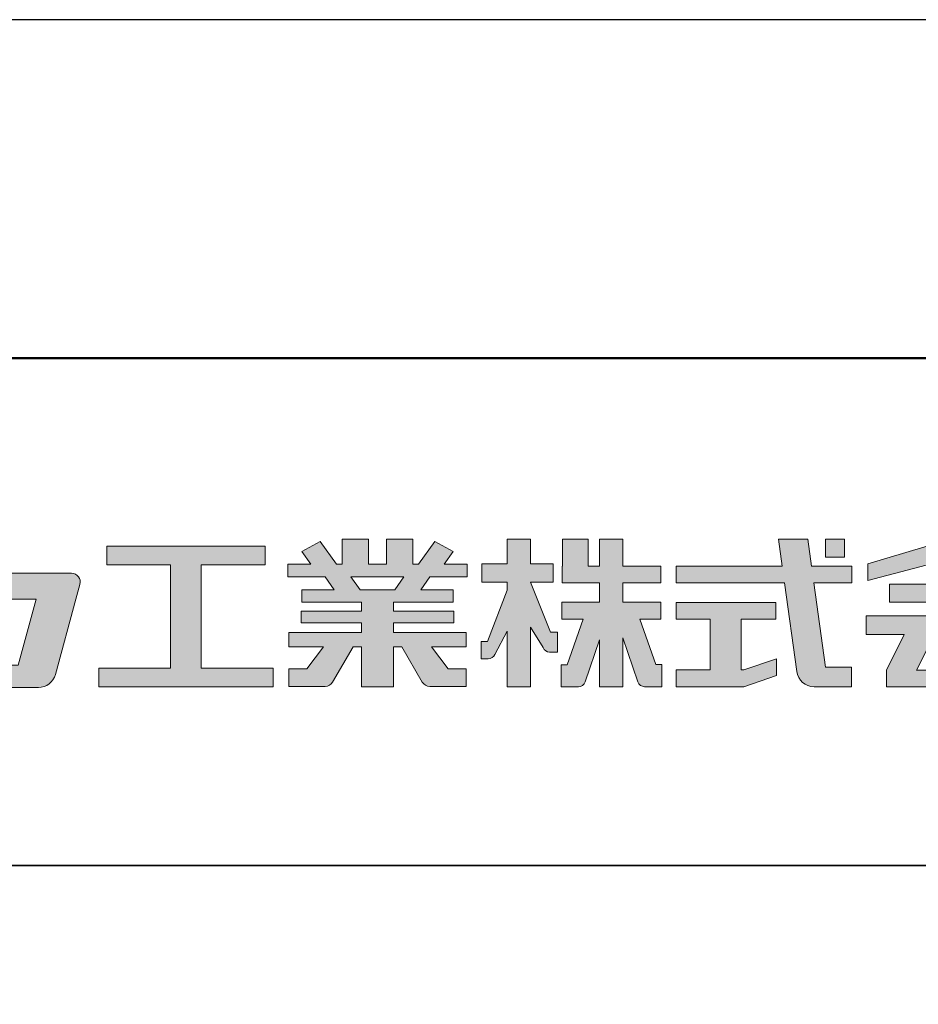
# Model space of a CAD drawing. Extents: x 1850 to 2690, y -1158 to -564.
# Drawn here: x 2580 to 2634, y -622 to -564 of the extents above; entities that cross this region are included whole.
import ezdxf

# ---------------------------------------------------------------- set-up
doc = ezdxf.new("R2010")
doc.units = 0
doc.layers.get('DEFPOINTS').update_dxf_attribs({"linetype": 'CONTINUOUS'})
for name, color, linetype in [('1-1', 7, 'CONTINUOUS'), ('10ユーザー', 161, 'CONTINUOUS'), ('_U+30EC_U+30A4_U+30E4_U+30FC 1', 7, 'CONTINUOUS'), ('zumenwaku', 190, 'CONTINUOUS')]:
    doc.layers.add(name, color=color, linetype=linetype)

# ---------------------------------------------------------------- blocks, each defined once
blk = doc.blocks.new('block 3')
at = {"layer": '_U+30EC_U+30A4_U+30E4_U+30FC 1'}
h = blk.add_hatch(color=7, dxfattribs=at)
h.dxf.hatch_style = 2
h.paths.add_polyline_path([(144.395, -140.278), (144.395, -139.224), (136.702, -139.224), (136.702, -140.278)])
h = blk.add_hatch(color=7, dxfattribs=at)
h.dxf.hatch_style = 2
h.paths.add_polyline_path([(145.78, -141.085), (135.316, -141.085), (135.316, -142.185), (137.569, -142.185), (136.508, -144.295), (136.521, -144.298), (136.508, -144.298), (136.508, -145.275), (139.837, -145.275), (141.26, -145.275), (144.589, -145.275), (144.589, -144.298), (144.575, -144.298), (144.589, -144.295), (143.528, -142.185), (145.78, -142.185)])
h.paths.add_polyline_path([(138.294, -144.298), (139.356, -142.185), (141.74, -142.185), (142.802, -144.298)])
at = {"layer": '_U+30EC_U+30A4_U+30E4_U+30FC 1', "lineweight": 0}
for points in [[(144.395, -140.278), (144.395, -139.224), (136.702, -139.224), (136.702, -140.278), (144.395, -140.278)], [(145.78, -141.085), (135.316, -141.085), (135.316, -142.185), (137.569, -142.185), (136.508, -144.295), (136.521, -144.298), (136.508, -144.298), (136.508, -145.275), (139.837, -145.275), (141.26, -145.275), (144.589, -145.275), (144.589, -144.298), (144.575, -144.298), (144.589, -144.295), (143.528, -142.185), (145.78, -142.185), (145.78, -141.085)], [(138.294, -144.298), (139.356, -142.185), (141.74, -142.185), (142.802, -144.298), (138.294, -144.298)]]:
    blk.add_lwpolyline(points, dxfattribs=at)
blk = doc.blocks.new('ナカ工業ロゴ')
at = {"layer": '1-1'}
h = blk.add_hatch(color=256, dxfattribs=at)
h.dxf.hatch_style = 1
edge = h.paths.add_edge_path()
edge.add_spline(control_points=[(62778.83, 18924.9), (62776.64, 18916.9), (62774.44, 18908.9), (62774.44, 18908.9), (62774.44, 18908.9), (62771.84, 18908.9), (62769.23, 18908.9)], knot_values=[15.5, 15.5, 15.5, 15.5, 16, 16, 16, 16.5, 16.5, 16.5, 16.5], degree=3, periodic=0)
edge.add_spline(control_points=[(62769.23, 18908.9), (62766.63, 18908.9), (62764.03, 18908.9), (62764.03, 18908.9), (62764.03, 18908.9), (62763.31, 18906.21), (62762.59, 18903.53)], knot_values=[16.5, 16.5, 16.5, 16.5, 17, 17, 17, 17.5, 17.5, 17.5, 17.5], degree=3, periodic=0)
edge.add_spline(control_points=[(62762.59, 18903.53), (62761.87, 18900.84), (62761.15, 18898.15), (62761.15, 18898.15), (62761.15, 18898.15), (62784.28, 18898.15), (62784.28, 18898.15)], knot_values=[17.5, 17.5, 17.5, 17.5, 18, 18, 18, 19, 19, 19, 19], degree=3, periodic=0)
edge.add_spline(control_points=[(62784.28, 18898.15), (62788.13, 18898.15), (62791.5, 18900.74), (62792.5, 18904.46), (62792.5, 18904.46), (62794.99, 18913.56), (62797.49, 18922.67)], knot_values=[19, 19, 19, 19, 20, 20, 20, 20.5, 20.5, 20.5, 20.5], degree=3, periodic=0)
edge.add_spline(control_points=[(62797.49, 18922.67), (62799.99, 18931.78), (62802.48, 18940.89), (62802.48, 18940.89), (62802.48, 18940.89), (62804.4, 18948.03), (62804.4, 18948.03)], knot_values=[20.5, 20.5, 20.5, 20.5, 21, 21, 21, 22, 22, 22, 22], degree=3, periodic=0)
edge.add_spline(control_points=[(62804.4, 18948.03), (62805.12, 18950.73), (62803.09, 18953.39), (62800.29, 18953.39)], knot_values=[22, 22, 22, 22, 23, 23, 23, 23], degree=3, periodic=0)
edge.add_spline(control_points=[(62800.29, 18953.39), (62800.29, 18953.39), (62791.75, 18953.39), (62783.21, 18953.39)], knot_values=[0, 0, 0, 0, 0.5, 0.5, 0.5, 0.5], degree=3, periodic=0)
edge.add_spline(control_points=[(62783.21, 18953.39), (62774.66, 18953.39), (62766.12, 18953.39), (62766.12, 18953.39), (62766.12, 18953.39), (62769.16, 18964.74), (62769.16, 18964.74)], knot_values=[0.5, 0.5, 0.5, 0.5, 1, 1, 1, 2, 2, 2, 2], degree=3, periodic=0)
edge.add_spline(control_points=[(62769.16, 18964.74), (62769.82, 18967.21), (62767.96, 18969.63), (62765.41, 18969.63), (62765.41, 18969.63), (62761.12, 18969.63), (62756.82, 18969.63)], knot_values=[2, 2, 2, 2, 3, 3, 3, 3.5, 3.5, 3.5, 3.5], degree=3, periodic=0)
edge.add_spline(control_points=[(62756.82, 18969.63), (62752.53, 18969.63), (62748.23, 18969.63), (62748.23, 18969.63), (62748.23, 18969.63), (62747.14, 18965.57), (62746.05, 18961.51)], knot_values=[3.5, 3.5, 3.5, 3.5, 4, 4, 4, 4.5, 4.5, 4.5, 4.5], degree=3, periodic=0)
edge.add_spline(control_points=[(62746.05, 18961.51), (62744.97, 18957.45), (62743.88, 18953.39), (62743.88, 18953.39), (62743.88, 18953.39), (62740.15, 18953.39), (62736.42, 18953.39)], knot_values=[4.5, 4.5, 4.5, 4.5, 5, 5, 5, 5.5, 5.5, 5.5, 5.5], degree=3, periodic=0)
edge.add_spline(control_points=[(62736.42, 18953.39), (62732.69, 18953.39), (62728.96, 18953.39), (62728.96, 18953.39), (62728.96, 18953.39), (62728.12, 18950.26), (62727.28, 18947.14)], knot_values=[5.5, 5.5, 5.5, 5.5, 6, 6, 6, 6.5, 6.5, 6.5, 6.5], degree=3, periodic=0)
edge.add_spline(control_points=[(62727.28, 18947.14), (62726.45, 18944.01), (62725.61, 18940.89), (62725.61, 18940.89), (62725.61, 18940.89), (62729.34, 18940.89), (62733.07, 18940.89)], knot_values=[6.5, 6.5, 6.5, 6.5, 7, 7, 7, 7.5, 7.5, 7.5, 7.5], degree=3, periodic=0)
edge.add_spline(control_points=[(62733.07, 18940.89), (62736.8, 18940.89), (62740.53, 18940.89), (62740.53, 18940.89), (62740.53, 18940.89), (62738.39, 18932.89), (62736.24, 18924.9)], knot_values=[7.5, 7.5, 7.5, 7.5, 8, 8, 8, 8.5, 8.5, 8.5, 8.5], degree=3, periodic=0)
edge.add_spline(control_points=[(62736.24, 18924.9), (62734.1, 18916.9), (62731.96, 18908.9), (62731.96, 18908.9), (62731.96, 18908.9), (62728.1, 18908.9), (62724.25, 18908.9)], knot_values=[8.5, 8.5, 8.5, 8.5, 9, 9, 9, 9.5, 9.5, 9.5, 9.5], degree=3, periodic=0)
edge.add_spline(control_points=[(62724.25, 18908.9), (62720.4, 18908.9), (62716.54, 18908.9), (62716.54, 18908.9), (62716.54, 18908.9), (62715.82, 18906.21), (62715.1, 18903.53)], knot_values=[9.5, 9.5, 9.5, 9.5, 10, 10, 10, 10.5, 10.5, 10.5, 10.5], degree=3, periodic=0)
edge.add_spline(control_points=[(62715.1, 18903.53), (62714.38, 18900.84), (62713.66, 18898.15), (62713.66, 18898.15), (62713.66, 18898.15), (62744.8, 18898.15), (62744.8, 18898.15)], knot_values=[10.5, 10.5, 10.5, 10.5, 11, 11, 11, 12, 12, 12, 12], degree=3, periodic=0)
edge.add_spline(control_points=[(62744.8, 18898.15), (62748.65, 18898.15), (62752.01, 18900.74), (62753.01, 18904.46), (62753.01, 18904.46), (62755.45, 18913.56), (62757.89, 18922.67)], knot_values=[12, 12, 12, 12, 13, 13, 13, 13.5, 13.5, 13.5, 13.5], degree=3, periodic=0)
edge.add_spline(control_points=[(62757.89, 18922.67), (62760.33, 18931.78), (62762.77, 18940.89), (62762.77, 18940.89), (62762.77, 18940.89), (62767.88, 18940.89), (62772.99, 18940.89)], knot_values=[13.5, 13.5, 13.5, 13.5, 14, 14, 14, 14.5, 14.5, 14.5, 14.5], degree=3, periodic=0)
edge.add_spline(control_points=[(62772.99, 18940.89), (62778.1, 18940.89), (62783.21, 18940.89), (62783.21, 18940.89), (62783.21, 18940.89), (62781.02, 18932.89), (62778.83, 18924.9)], knot_values=[14.5, 14.5, 14.5, 14.5, 15, 15, 15, 15.5, 15.5, 15.5, 15.5], degree=3, periodic=0)
h = blk.add_hatch(color=256, dxfattribs=at)
h.dxf.hatch_style = 1
edge = h.paths.add_edge_path()
edge.add_spline(control_points=[(63022.37, 18912.94), (63022.37, 18920.15), (63022.37, 18927.36), (63022.37, 18927.36), (63022.37, 18927.36), (63028.54, 18917.42), (63028.54, 18917.42)], knot_values=[19.5, 19.5, 19.5, 19.5, 20, 20, 20, 21, 21, 21, 21], degree=3, periodic=0)
edge.add_spline(control_points=[(63028.54, 18917.42), (63029.06, 18916.13), (63030.31, 18915.27), (63031.71, 18915.27), (63031.71, 18915.27), (63032.24, 18915.27), (63032.9, 18915.27)], knot_values=[21, 21, 21, 21, 22, 22, 22, 22.375023, 22.375023, 22.375023, 22.375023], degree=3, periodic=0)
edge.add_spline(control_points=[(63032.9, 18915.27), (63033.73, 18915.27), (63034.77, 18915.27), (63035.24, 18915.27)], knot_values=[22.375023, 22.375023, 22.375023, 22.375023, 22.843763, 22.843763, 22.843763, 22.843763], degree=3, periodic=0)
edge.add_spline(control_points=[(63035.49, 18915.27), (63035.49, 18915.27), (63035.49, 18915.27), (63035.49, 18915.27), (63035.49, 18915.27), (63035.49, 18915.27), (63035.49, 18915.27)], knot_values=[22.999766, 22.999766, 22.999766, 22.999766, 23, 23, 23, 23.000315, 23.000315, 23.000315, 23.000315], degree=3, periodic=0)
edge.add_spline(control_points=[(63035.49, 18915.69), (63035.49, 18916.08), (63035.49, 18916.73), (63035.49, 18917.51)], knot_values=[23.125007, 23.125007, 23.125007, 23.125007, 23.312504, 23.312504, 23.312504, 23.312504], degree=3, periodic=0)
edge.add_spline(control_points=[(63035.49, 18917.51), (63035.49, 18918.29), (63035.49, 18919.2), (63035.49, 18920.1)], knot_values=[23.312504, 23.312504, 23.312504, 23.312504, 23.5, 23.5, 23.5, 23.5], degree=3, periodic=0)
edge.add_spline(control_points=[(63035.49, 18920.1), (63035.49, 18921), (63035.49, 18921.91), (63035.49, 18922.69)], knot_values=[23.5, 23.5, 23.5, 23.5, 23.687496, 23.687496, 23.687496, 23.687496], degree=3, periodic=0)
edge.add_spline(control_points=[(63035.49, 18922.69), (63035.49, 18923.47), (63035.49, 18924.12), (63035.49, 18924.51)], knot_values=[23.687496, 23.687496, 23.687496, 23.687496, 23.874993, 23.874993, 23.874993, 23.874993], degree=3, periodic=0)
edge.add_spline(control_points=[(63035.49, 18924.93), (63035.49, 18924.93), (63035.49, 18924.93), (63035.49, 18924.93), (63035.49, 18924.93), (63035.49, 18924.93), (63035.49, 18924.93)], knot_values=[23.999868, 23.999868, 23.999868, 23.999868, 24, 24, 24, 24.0006, 24.0006, 24.0006, 24.0006], degree=3, periodic=0)
edge.add_spline(control_points=[(63035.49, 18924.93), (63035.49, 18924.93), (63035.49, 18924.93), (63035.49, 18924.93)], knot_values=[24.0006, 24.0006, 24.0006, 24.0006, 24.000967, 24.000967, 24.000967, 24.000967], degree=3, periodic=0)
edge.add_spline(control_points=[(63034.96, 18924.93), (63034.49, 18924.93), (63033.77, 18924.93), (63033.18, 18924.93)], knot_values=[24.249985, 24.249985, 24.249985, 24.249985, 24.624977, 24.624977, 24.624977, 24.624977], degree=3, periodic=0)
edge.add_spline(control_points=[(63033.18, 18924.93), (63032.59, 18924.93), (63032.11, 18924.93), (63032.11, 18924.93), (63032.11, 18924.93), (63029.68, 18930.96), (63027.25, 18936.99)], knot_values=[24.624977, 24.624977, 24.624977, 24.624977, 25, 25, 25, 25.5, 25.5, 25.5, 25.5], degree=3, periodic=0)
edge.add_spline(control_points=[(63027.25, 18936.99), (63024.82, 18943.03), (63022.39, 18949.06), (63022.39, 18949.06), (63022.39, 18949.06), (63025.13, 18949.06), (63027.88, 18949.06)], knot_values=[0.5, 0.5, 0.5, 0.5, 1, 1, 1, 1.5, 1.5, 1.5, 1.5], degree=3, periodic=0)
edge.add_spline(control_points=[(63027.88, 18949.06), (63030.62, 18949.06), (63033.36, 18949.06), (63033.36, 18949.06), (63033.36, 18949.06), (63033.36, 18951.28), (63033.36, 18953.51)], knot_values=[1.5, 1.5, 1.5, 1.5, 2, 2, 2, 2.5, 2.5, 2.5, 2.5], degree=3, periodic=0)
edge.add_spline(control_points=[(63033.36, 18953.51), (63033.36, 18955.74), (63033.36, 18957.96), (63033.36, 18957.96), (63033.36, 18957.96), (63030.61, 18957.96), (63027.86, 18957.96)], knot_values=[2.5, 2.5, 2.5, 2.5, 3, 3, 3, 3.5, 3.5, 3.5, 3.5], degree=3, periodic=0)
edge.add_spline(control_points=[(63027.86, 18957.96), (63025.12, 18957.96), (63022.37, 18957.96), (63022.37, 18957.96), (63022.37, 18957.96), (63022.37, 18960.97), (63022.37, 18963.98)], knot_values=[3.5, 3.5, 3.5, 3.5, 4, 4, 4, 4.5, 4.5, 4.5, 4.5], degree=3, periodic=0)
edge.add_spline(control_points=[(63022.37, 18963.98), (63022.37, 18966.99), (63022.37, 18970), (63022.37, 18970), (63022.37, 18970), (63019.56, 18970), (63016.74, 18970)], knot_values=[4.5, 4.5, 4.5, 4.5, 5, 5, 5, 5.5, 5.5, 5.5, 5.5], degree=3, periodic=0)
edge.add_spline(control_points=[(63016.74, 18970), (63013.93, 18970), (63011.12, 18970), (63011.12, 18970), (63011.12, 18970), (63011.12, 18966.99), (63011.12, 18963.98)], knot_values=[5.5, 5.5, 5.5, 5.5, 6, 6, 6, 6.5, 6.5, 6.5, 6.5], degree=3, periodic=0)
edge.add_spline(control_points=[(63011.12, 18963.98), (63011.12, 18960.97), (63011.12, 18957.96), (63011.12, 18957.96), (63011.12, 18957.96), (63008.06, 18957.96), (63005.01, 18957.96)], knot_values=[6.5, 6.5, 6.5, 6.5, 7, 7, 7, 7.5, 7.5, 7.5, 7.5], degree=3, periodic=0)
edge.add_spline(control_points=[(63005.01, 18957.96), (63001.95, 18957.96), (62998.89, 18957.96), (62998.89, 18957.96), (62998.89, 18957.96), (62998.89, 18955.74), (62998.89, 18953.51)], knot_values=[7.5, 7.5, 7.5, 7.5, 8, 8, 8, 8.5, 8.5, 8.5, 8.5], degree=3, periodic=0)
edge.add_spline(control_points=[(62998.89, 18953.51), (62998.89, 18951.28), (62998.89, 18949.06), (62998.89, 18949.06), (62998.89, 18949.06), (63001.95, 18949.06), (63005.01, 18949.06)], knot_values=[8.5, 8.5, 8.5, 8.5, 9, 9, 9, 9.5, 9.5, 9.5, 9.5], degree=3, periodic=0)
edge.add_spline(control_points=[(63005.01, 18949.06), (63008.06, 18949.06), (63011.12, 18949.06), (63011.12, 18949.06), (63011.12, 18949.06), (63011.12, 18948.11), (63011.12, 18947.17)], knot_values=[9.5, 9.5, 9.5, 9.5, 10, 10, 10, 10.5, 10.5, 10.5, 10.5], degree=3, periodic=0)
edge.add_spline(control_points=[(63011.12, 18947.17), (63011.12, 18946.23), (63011.12, 18945.28), (63011.12, 18945.28), (63011.12, 18945.28), (63008.73, 18939.07), (63006.34, 18932.85)], knot_values=[10.5, 10.5, 10.5, 10.5, 11, 11, 11, 11.5, 11.5, 11.5, 11.5], degree=3, periodic=0)
edge.add_spline(control_points=[(63006.34, 18932.85), (63003.95, 18926.64), (63001.56, 18920.43), (63001.56, 18920.43), (63001.56, 18920.43), (63000.81, 18920.43), (63000.06, 18920.43)], knot_values=[11.5, 11.5, 11.5, 11.5, 12, 12, 12, 12.5, 12.5, 12.5, 12.5], degree=3, periodic=0)
edge.add_spline(control_points=[(63000.06, 18920.43), (62999.31, 18920.43), (62998.56, 18920.43), (62998.56, 18920.43), (62998.56, 18920.43), (62998.56, 18918.32), (62998.56, 18916.21)], knot_values=[12.5, 12.5, 12.5, 12.5, 13, 13, 13, 13.5, 13.5, 13.5, 13.5], degree=3, periodic=0)
edge.add_spline(control_points=[(62998.56, 18916.21), (62998.56, 18914.1), (62998.56, 18911.99), (62998.56, 18911.99), (62998.56, 18911.99), (63001.97, 18911.99), (63001.97, 18911.99)], knot_values=[13.5, 13.5, 13.5, 13.5, 14, 14, 14, 15, 15, 15, 15], degree=3, periodic=0)
edge.add_spline(control_points=[(63001.97, 18911.99), (63003.36, 18911.99), (63004.62, 18912.85), (63005.13, 18914.14), (63005.13, 18914.14), (63006.63, 18916.95), (63008.13, 18919.76)], knot_values=[15, 15, 15, 15, 16, 16, 16, 16.5, 16.5, 16.5, 16.5], degree=3, periodic=0)
edge.add_spline(control_points=[(63008.13, 18919.76), (63009.62, 18922.57), (63011.12, 18925.38), (63011.12, 18925.38), (63011.12, 18925.38), (63011.12, 18918.67), (63011.12, 18911.96)], knot_values=[16.5, 16.5, 16.5, 16.5, 17, 17, 17, 17.5, 17.5, 17.5, 17.5], degree=3, periodic=0)
edge.add_spline(control_points=[(63011.12, 18911.96), (63011.12, 18905.24), (63011.12, 18898.53), (63011.12, 18898.53), (63011.12, 18898.53), (63013.93, 18898.53), (63016.74, 18898.53)], knot_values=[17.5, 17.5, 17.5, 17.5, 18, 18, 18, 18.5, 18.5, 18.5, 18.5], degree=3, periodic=0)
edge.add_spline(control_points=[(63016.74, 18898.53), (63019.56, 18898.53), (63022.37, 18898.53), (63022.37, 18898.53), (63022.37, 18898.53), (63022.37, 18905.74), (63022.37, 18912.94)], knot_values=[18.5, 18.5, 18.5, 18.5, 19, 19, 19, 19.5, 19.5, 19.5, 19.5], degree=3, periodic=0)
h = blk.add_hatch(color=256, dxfattribs=at)
h.dxf.hatch_style = 1
edge = h.paths.add_edge_path()
edge.add_spline(control_points=[(63083.1, 18909.21), (63083.1, 18909.21), (63075.4, 18931.21), (63075.4, 18931.21), (63075.4, 18931.21), (63085.44, 18931.21), (63085.44, 18931.21), (63085.44, 18931.21), (63085.44, 18939.36), (63085.44, 18939.36), (63085.44, 18939.36), (63067.19, 18939.36), (63067.19, 18939.36), (63067.19, 18939.36), (63067.19, 18948.73), (63067.19, 18948.73), (63067.19, 18948.73), (63085.44, 18948.73), (63085.44, 18948.73), (63085.44, 18948.73), (63085.44, 18956.88), (63085.44, 18956.88), (63085.44, 18956.88), (63067.19, 18956.88), (63067.19, 18956.88), (63067.19, 18956.88), (63067.19, 18970), (63067.19, 18970), (63067.19, 18970), (63055.76, 18970), (63055.76, 18970), (63055.76, 18970), (63055.76, 18956.88), (63055.76, 18956.88), (63055.76, 18956.88), (63050.36, 18956.88), (63050.36, 18956.88), (63050.36, 18956.88), (63050.36, 18970), (63050.36, 18970), (63050.36, 18970), (63037.86, 18970), (63037.86, 18970), (63037.86, 18970), (63037.86, 18956.88), (63037.86, 18956.88), (63037.86, 18956.88), (63037.83, 18956.88), (63037.83, 18956.88), (63037.83, 18956.88), (63037.83, 18948.73), (63037.83, 18948.73), (63037.83, 18948.73), (63055.76, 18948.73), (63055.76, 18948.73), (63055.76, 18948.73), (63055.76, 18939.36), (63055.76, 18939.36), (63055.76, 18939.36), (63037.57, 18939.36), (63037.57, 18939.36), (63037.57, 18939.36), (63037.57, 18931.21), (63037.57, 18931.21), (63037.57, 18931.21), (63047.88, 18931.21), (63047.88, 18931.21), (63047.88, 18931.21), (63040.17, 18909.18), (63040.17, 18909.18), (63040.17, 18909.18), (63037.27, 18909.18), (63037.27, 18909.18), (63037.27, 18909.18), (63037.27, 18898.5), (63037.27, 18898.5), (63037.27, 18898.5), (63045.61, 18898.5), (63045.61, 18898.5), (63047.07, 18898.5), (63048.36, 18899.43), (63048.83, 18900.8), (63048.83, 18900.8), (63055.76, 18921.13), (63055.76, 18921.13), (63055.76, 18921.13), (63055.76, 18898.53), (63055.76, 18898.53), (63055.76, 18898.53), (63067.19, 18898.53), (63067.19, 18898.53), (63067.19, 18898.53), (63067.19, 18922.1), (63067.19, 18922.1), (63067.19, 18922.1), (63074.44, 18900.83), (63074.44, 18900.83), (63074.91, 18899.46), (63076.2, 18898.53), (63077.66, 18898.53), (63077.66, 18898.53), (63086, 18898.53), (63086, 18898.53), (63086, 18898.53), (63086, 18909.21), (63086, 18909.21), (63086, 18909.21), (63083.1, 18909.21), (63083.1, 18909.21)], knot_values=[0, 0, 0, 0, 1, 1, 1, 2, 2, 2, 3, 3, 3, 4, 4, 4, 5, 5, 5, 6, 6, 6, 7, 7, 7, 8, 8, 8, 9, 9, 9, 10, 10, 10, 11, 11, 11, 12, 12, 12, 13, 13, 13, 14, 14, 14, 15, 15, 15, 16, 16, 16, 17, 17, 17, 18, 18, 18, 19, 19, 19, 20, 20, 20, 21, 21, 21, 22, 22, 22, 23, 23, 23, 24, 24, 24, 25, 25, 25, 26, 26, 26, 27, 27, 27, 28, 28, 28, 29, 29, 29, 30, 30, 30, 31, 31, 31, 32, 32, 32, 33, 33, 33, 34, 34, 34, 35, 35, 35, 36, 36, 36, 36], degree=3, periodic=0)
h = blk.add_hatch(color=256, dxfattribs=at)
h.dxf.hatch_style = 1
edge = h.paths.add_edge_path(flags=17)
edge.add_spline(control_points=[(63037.83, 18952.81), (63037.83, 18954.85), (63037.83, 18956.88), (63037.83, 18956.88), (63037.83, 18956.88), (63037.83, 18956.88), (63037.83, 18956.88)], knot_values=[15.99999, 15.99999, 15.99999, 15.99999, 16.249995, 16.249995, 16.249995, 16.5, 16.5, 16.5, 16.5], degree=3, periodic=0)
edge.add_spline(control_points=[(63037.83, 18956.88), (63037.83, 18956.88), (63037.83, 18956.88), (63037.83, 18956.88), (63037.83, 18956.88), (63037.83, 18955.85), (63037.83, 18954.51)], knot_values=[15.99999, 15.99999, 15.99999, 15.99999, 16.178327, 16.178327, 16.178327, 16.356655, 16.356655, 16.356655, 16.356655], degree=3, periodic=0)
edge.add_spline(control_points=[(63037.83, 18954.51), (63037.83, 18953.98), (63037.83, 18953.39), (63037.83, 18952.81)], knot_values=[16.356655, 16.356655, 16.356655, 16.356655, 16.5, 16.5, 16.5, 16.5], degree=3, periodic=0)
edge = h.paths.add_edge_path(flags=16)
edge.add_spline(control_points=[(63037.84, 18956.88), (63037.84, 18956.88), (63037.83, 18956.88), (63037.83, 18956.88)], knot_values=[15.5, 15.5, 15.5, 15.5, 15.99999, 15.99999, 15.99999, 15.99999], degree=3, periodic=0)
edge.add_spline(control_points=[(63037.86, 18956.88), (63037.86, 18956.88), (63037.83, 18956.88), (63037.83, 18956.88)], knot_values=[15.00001, 15.00001, 15.00001, 15.00001, 15.99999, 15.99999, 15.99999, 15.99999], degree=3, periodic=0)
edge.add_spline(control_points=[(63037.86, 18956.88), (63037.86, 18956.88), (63037.85, 18956.88), (63037.84, 18956.88)], knot_values=[15.00001, 15.00001, 15.00001, 15.00001, 15.5, 15.5, 15.5, 15.5], degree=3, periodic=0)
h = blk.add_hatch(color=256, dxfattribs=at)
h.dxf.hatch_style = 1
edge = h.paths.add_edge_path(flags=17)
edge.add_spline(control_points=[(63074.44, 18900.83), (63074.44, 18900.83), (63067.2, 18922.07), (63067.19, 18922.1)], knot_values=[31.000688, 31.000688, 31.000688, 31.000688, 32, 32, 32, 32], degree=3, periodic=0)
edge.add_spline(control_points=[(63067.19, 18922.1), (63067.19, 18922.1), (63067.19, 18922.1), (63067.19, 18922.1), (63067.19, 18922.1), (63067.19, 18919.06), (63067.19, 18915.16)], knot_values=[30.640583, 30.640583, 30.640583, 30.640583, 30.641271, 30.641271, 30.641271, 31.000688, 31.000688, 31.000688, 31.000688], degree=3, periodic=0)
edge.add_spline(control_points=[(63067.19, 18915.16), (63067.19, 18913.63), (63067.19, 18911.97), (63067.19, 18910.32)], knot_values=[30.5, 30.5, 30.5, 30.5, 30.640583, 30.640583, 30.640583, 30.640583], degree=3, periodic=0)
edge.add_spline(control_points=[(63067.19, 18910.32), (63067.19, 18916.21), (63067.19, 18922.1), (63067.19, 18922.1), (63067.19, 18922.1), (63074.44, 18900.83), (63074.44, 18900.83)], knot_values=[30.5, 30.5, 30.5, 30.5, 31, 31, 31, 32, 32, 32, 32], degree=3, periodic=0)
h = blk.add_hatch(color=256, dxfattribs=at)
h.dxf.hatch_style = 1
edge = h.paths.add_edge_path()
edge.add_spline(control_points=[(63086, 18906.53), (63086, 18906.6), (63086, 18906.67), (63086, 18906.73)], knot_values=[34.673177, 34.673177, 34.673177, 34.673177, 34.687496, 34.687496, 34.687496, 34.687496], degree=3, periodic=0)
edge.add_spline(control_points=[(63086, 18906.73), (63086, 18905.87), (63086, 18904.87), (63086, 18903.87)], knot_values=[34.5, 34.5, 34.5, 34.5, 34.687496, 34.687496, 34.687496, 34.687496], degree=3, periodic=0)
edge.add_spline(control_points=[(63086, 18903.87), (63086, 18904.8), (63086, 18905.72), (63086, 18906.53)], knot_values=[34.5, 34.5, 34.5, 34.5, 34.673177, 34.673177, 34.673177, 34.673177], degree=3, periodic=0)
h = blk.add_hatch(color=256, dxfattribs=at)
h.dxf.hatch_style = 1
edge = h.paths.add_edge_path(flags=17)
edge.add_spline(control_points=[(63086, 18898.53), (63086, 18898.53), (63086, 18898.53), (63086, 18898.53)], knot_values=[34.00083, 34.00083, 34.00083, 34.00083, 34.001231, 34.001231, 34.001231, 34.001231], degree=3, periodic=0)
edge.add_spline(control_points=[(63086, 18898.53), (63086, 18898.53), (63086, 18898.53), (63086, 18898.53), (63086, 18898.53), (63086, 18898.53), (63086, 18898.53)], knot_values=[33.9994, 33.9994, 33.9994, 33.9994, 34.00063, 34.00063, 34.00063, 34.001231, 34.001231, 34.001231, 34.001231], degree=3, periodic=0)
edge.add_spline(control_points=[(63086, 18898.53), (63086, 18898.53), (63086, 18898.53), (63086, 18898.53), (63086, 18898.53), (63086, 18898.53), (63086, 18898.53)], knot_values=[33.99932, 33.99932, 33.99932, 33.99932, 34, 34, 34, 34.00083, 34.00083, 34.00083, 34.00083], degree=3, periodic=0)
at = {"layer": '_U+30EC_U+30A4_U+30E4_U+30FC 1'}
h = blk.add_hatch(color=7, dxfattribs=at)
h.dxf.hatch_style = 2
edge = h.paths.add_edge_path()
edge.add_spline(control_points=[(62991.82, 18951.64), (62991.82, 18951.64), (62991.82, 18957.76), (62991.82, 18957.76), (62991.82, 18957.76), (62980.65, 18957.76), (62980.65, 18957.76), (62980.65, 18957.76), (62984.99, 18963.92), (62984.99, 18963.92), (62984.99, 18963.92), (62976.07, 18968.75), (62976.07, 18968.75), (62976.07, 18968.75), (62968.2, 18957.76), (62968.2, 18957.76), (62968.2, 18957.76), (62965.45, 18957.76), (62965.45, 18957.76), (62965.45, 18957.76), (62965.45, 18970), (62965.45, 18970), (62965.45, 18970), (62952.7, 18970), (62952.7, 18970), (62952.7, 18970), (62952.7, 18957.76), (62952.7, 18957.76), (62952.7, 18957.76), (62944.08, 18957.76), (62944.08, 18957.76), (62944.08, 18957.76), (62944.08, 18970), (62944.08, 18970), (62944.08, 18970), (62931.34, 18970), (62931.34, 18970), (62931.34, 18970), (62931.34, 18957.76), (62931.34, 18957.76), (62931.34, 18957.76), (62928.59, 18957.76), (62928.59, 18957.76), (62928.59, 18957.76), (62920.71, 18968.75), (62920.71, 18968.75), (62920.71, 18968.75), (62911.8, 18963.92), (62911.8, 18963.92), (62911.8, 18963.92), (62916.14, 18957.76), (62916.14, 18957.76), (62916.14, 18957.76), (62904.97, 18957.76), (62904.97, 18957.76), (62904.97, 18957.76), (62904.97, 18951.64), (62904.97, 18951.64), (62904.97, 18951.64), (62923.08, 18951.64), (62923.08, 18951.64), (62923.08, 18951.64), (62927.45, 18945.39), (62927.45, 18945.39), (62927.45, 18945.39), (62911.72, 18945.39), (62911.72, 18945.39), (62911.72, 18945.39), (62911.72, 18939.43), (62911.72, 18939.43), (62911.72, 18939.43), (62940.71, 18939.43), (62940.71, 18939.43), (62940.71, 18939.43), (62940.71, 18935.14), (62940.71, 18935.14), (62940.71, 18935.14), (62911.47, 18935.14), (62911.47, 18935.14), (62911.47, 18935.14), (62911.47, 18929.39), (62911.47, 18929.39), (62911.47, 18929.39), (62940.71, 18929.39), (62940.71, 18929.39), (62940.71, 18929.39), (62940.71, 18924.79), (62940.71, 18924.79), (62940.71, 18924.79), (62905.43, 18924.79), (62905.43, 18924.79), (62905.43, 18924.79), (62905.43, 18917.83), (62905.43, 18917.83), (62905.43, 18917.83), (62922.19, 18917.83), (62922.19, 18917.83), (62922.19, 18917.83), (62914.12, 18907.1), (62914.12, 18907.1), (62914.12, 18907.1), (62905.44, 18907.1), (62905.44, 18907.1), (62905.44, 18907.1), (62905.44, 18898.65), (62905.44, 18898.65), (62905.44, 18898.65), (62923.02, 18898.65), (62923.02, 18898.65), (62924.53, 18898.65), (62925.93, 18899.46), (62926.69, 18900.76), (62926.69, 18900.76), (62936.64, 18917.83), (62936.64, 18917.83), (62936.64, 18917.83), (62940.71, 18917.83), (62940.71, 18917.83), (62940.71, 18917.83), (62940.71, 18898.53), (62940.71, 18898.53), (62940.71, 18898.53), (62956.08, 18898.53), (62956.08, 18898.53), (62956.08, 18898.53), (62956.08, 18917.83), (62956.08, 18917.83), (62956.08, 18917.83), (62960.15, 18917.83), (62960.15, 18917.83), (62960.15, 18917.83), (62970.09, 18900.76), (62970.09, 18900.76), (62970.85, 18899.46), (62972.25, 18898.65), (62973.76, 18898.65), (62973.76, 18898.65), (62991.34, 18898.65), (62991.34, 18898.65), (62991.34, 18898.65), (62991.34, 18907.1), (62991.34, 18907.1), (62991.34, 18907.1), (62982.66, 18907.1), (62982.66, 18907.1), (62982.66, 18907.1), (62974.59, 18917.83), (62974.59, 18917.83), (62974.59, 18917.83), (62991.36, 18917.83), (62991.36, 18917.83), (62991.36, 18917.83), (62991.36, 18924.79), (62991.36, 18924.79), (62991.36, 18924.79), (62956.08, 18924.79), (62956.08, 18924.79), (62956.08, 18924.79), (62956.08, 18929.39), (62956.08, 18929.39), (62956.08, 18929.39), (62985.32, 18929.39), (62985.32, 18929.39), (62985.32, 18929.39), (62985.32, 18935.14), (62985.32, 18935.14), (62985.32, 18935.14), (62956.08, 18935.14), (62956.08, 18935.14), (62956.08, 18935.14), (62956.08, 18939.43), (62956.08, 18939.43), (62956.08, 18939.43), (62985.07, 18939.43), (62985.07, 18939.43), (62985.07, 18939.43), (62985.07, 18945.39), (62985.07, 18945.39), (62985.07, 18945.39), (62969.34, 18945.39), (62969.34, 18945.39), (62969.34, 18945.39), (62973.71, 18951.64), (62973.71, 18951.64), (62973.71, 18951.64), (62991.82, 18951.64), (62991.82, 18951.64)], knot_values=[0, 0, 0, 0, 1, 1, 1, 2, 2, 2, 3, 3, 3, 4, 4, 4, 5, 5, 5, 6, 6, 6, 7, 7, 7, 8, 8, 8, 9, 9, 9, 10, 10, 10, 11, 11, 11, 12, 12, 12, 13, 13, 13, 14, 14, 14, 15, 15, 15, 16, 16, 16, 17, 17, 17, 18, 18, 18, 19, 19, 19, 20, 20, 20, 21, 21, 21, 22, 22, 22, 23, 23, 23, 24, 24, 24, 25, 25, 25, 26, 26, 26, 27, 27, 27, 28, 28, 28, 29, 29, 29, 30, 30, 30, 31, 31, 31, 32, 32, 32, 33, 33, 33, 34, 34, 34, 35, 35, 35, 36, 36, 36, 37, 37, 37, 38, 38, 38, 39, 39, 39, 40, 40, 40, 41, 41, 41, 42, 42, 42, 43, 43, 43, 44, 44, 44, 45, 45, 45, 46, 46, 46, 47, 47, 47, 48, 48, 48, 49, 49, 49, 50, 50, 50, 51, 51, 51, 52, 52, 52, 53, 53, 53, 54, 54, 54, 55, 55, 55, 56, 56, 56, 57, 57, 57, 58, 58, 58, 59, 59, 59, 60, 60, 60, 61, 61, 61, 62, 62, 62, 62], degree=3, periodic=0)
h.paths.add_polyline_path([(62956.84, 18945.39), (62939.95, 18945.39), (62935.57, 18951.64), (62961.21, 18951.64)])
h = blk.add_hatch(color=7, dxfattribs=at)
h.dxf.hatch_style = 2
edge = h.paths.add_edge_path()
edge.add_spline(control_points=[(63178.01, 18956.85), (63178.01, 18956.85), (63158.4, 18956.85), (63158.4, 18956.85), (63158.4, 18956.85), (63156.59, 18970), (63156.59, 18970), (63156.59, 18970), (63142.45, 18970), (63142.45, 18970), (63142.45, 18970), (63144.26, 18956.85), (63144.26, 18956.85), (63144.26, 18956.85), (63092.96, 18956.85), (63092.96, 18956.85), (63092.96, 18956.85), (63092.96, 18948.73), (63092.96, 18948.73), (63092.96, 18948.73), (63145.38, 18948.73), (63145.38, 18948.73), (63145.38, 18948.73), (63151.29, 18905.87), (63151.29, 18905.87), (63151.87, 18901.66), (63155.46, 18898.53), (63159.71, 18898.53), (63159.71, 18898.53), (63166.44, 18898.53), (63166.44, 18898.53), (63166.44, 18898.53), (63177.83, 18898.53), (63177.83, 18898.53), (63177.83, 18898.53), (63177.83, 18907.95), (63177.83, 18907.95), (63177.83, 18907.95), (63165.15, 18907.95), (63165.15, 18907.95), (63165.15, 18907.95), (63159.52, 18948.73), (63159.52, 18948.73), (63159.52, 18948.73), (63178.01, 18948.73), (63178.01, 18948.73), (63178.01, 18948.73), (63178.01, 18956.85), (63178.01, 18956.85)], knot_values=[0, 0, 0, 0, 1, 1, 1, 2, 2, 2, 3, 3, 3, 4, 4, 4, 5, 5, 5, 6, 6, 6, 7, 7, 7, 8, 8, 8, 9, 9, 9, 10, 10, 10, 11, 11, 11, 12, 12, 12, 13, 13, 13, 14, 14, 14, 15, 15, 15, 16, 16, 16, 16], degree=3, periodic=0)
h = blk.add_hatch(color=7, dxfattribs=at)
h.dxf.hatch_style = 2
h.paths.add_polyline_path([(63174.44, 18961.25), (63165.19, 18961.25), (63165.19, 18970), (63174.44, 18970)])
h = blk.add_hatch(color=7, dxfattribs=at)
h.dxf.hatch_style = 2
h.paths.add_polyline_path([(63230.84, 18968.95), (63222.45, 18968.95), (63185.69, 18958.06), (63185.69, 18949.89), (63226.87, 18960.78), (63267.6, 18949.89), (63267.6, 18958.06)])
h = blk.add_hatch(color=7, dxfattribs=at)
h.dxf.hatch_style = 2
h.paths.add_polyline_path([(62863.08, 18907.43), (62863.08, 18957.47), (62893.99, 18957.47), (62893.99, 18966.46), (62817.39, 18966.46), (62817.39, 18957.47), (62848.3, 18957.47), (62848.3, 18907.43), (62813.49, 18907.43), (62813.49, 18898.53), (62897.9, 18898.53), (62897.9, 18907.43)])
h = blk.add_hatch(color=7, dxfattribs=at)
h.dxf.hatch_style = 2
h.paths.add_polyline_path([(63125.62, 18906.6), (63124.31, 18906.6), (63124.31, 18931.17), (63141.19, 18931.17), (63141.19, 18939.24), (63092.96, 18939.24), (63092.96, 18931.17), (63109.4, 18931.17), (63109.4, 18906.6), (63092.96, 18906.6), (63092.96, 18898.53), (63125.62, 18898.53), (63141.41, 18903.91), (63141.41, 18911.98)])
at = {"layer": '_U+30EC_U+30A4_U+30E4_U+30FC 1', "lineweight": 0}
for points in [[(63174.44, 18961.25), (63165.19, 18961.25), (63165.19, 18970), (63174.44, 18970), (63174.44, 18961.25)], [(63230.84, 18968.95), (63222.45, 18968.95), (63185.69, 18958.06), (63185.69, 18949.89), (63226.87, 18960.78), (63226.87, 18960.78), (63267.6, 18949.89), (63267.6, 18958.06), (63230.84, 18968.95)], [(62863.08, 18907.43), (62863.08, 18957.47), (62893.99, 18957.47), (62893.99, 18966.46), (62817.39, 18966.46), (62817.39, 18957.47), (62848.3, 18957.47), (62848.3, 18907.43), (62813.49, 18907.43), (62813.49, 18898.53), (62897.9, 18898.53), (62897.9, 18907.43), (62863.08, 18907.43)], [(62956.84, 18945.39), (62939.95, 18945.39), (62935.57, 18951.64), (62961.21, 18951.64), (62956.84, 18945.39)], [(63125.62, 18906.6), (63124.31, 18906.6), (63124.31, 18931.17), (63141.19, 18931.17), (63141.19, 18939.24), (63092.96, 18939.24), (63092.96, 18931.17), (63109.4, 18931.17), (63109.4, 18906.6), (63092.96, 18906.6), (63092.96, 18898.53), (63125.62, 18898.53), (63141.41, 18903.91), (63141.41, 18911.98), (63125.62, 18906.6)]]:
    blk.add_lwpolyline(points, dxfattribs=at)
for points, knots in [([(62800.29, 18953.39), (62800.29, 18953.39), (62766.12, 18953.39), (62766.12, 18953.39), (62766.12, 18953.39), (62769.16, 18964.74), (62769.16, 18964.74), (62769.82, 18967.21), (62767.96, 18969.63), (62765.41, 18969.63), (62765.41, 18969.63), (62748.23, 18969.63), (62748.23, 18969.63), (62748.23, 18969.63), (62743.88, 18953.39), (62743.88, 18953.39), (62743.88, 18953.39), (62728.96, 18953.39), (62728.96, 18953.39), (62728.96, 18953.39), (62725.61, 18940.89), (62725.61, 18940.89), (62725.61, 18940.89), (62740.53, 18940.89), (62740.53, 18940.89), (62740.53, 18940.89), (62731.96, 18908.9), (62731.96, 18908.9), (62731.96, 18908.9), (62716.54, 18908.9), (62716.54, 18908.9), (62716.54, 18908.9), (62713.66, 18898.15), (62713.66, 18898.15), (62713.66, 18898.15), (62744.8, 18898.15), (62744.8, 18898.15), (62748.65, 18898.15), (62752.01, 18900.74), (62753.01, 18904.46), (62753.01, 18904.46), (62762.77, 18940.89), (62762.77, 18940.89), (62762.77, 18940.89), (62783.21, 18940.89), (62783.21, 18940.89), (62783.21, 18940.89), (62774.44, 18908.9), (62774.44, 18908.9), (62774.44, 18908.9), (62764.03, 18908.9), (62764.03, 18908.9), (62764.03, 18908.9), (62761.15, 18898.15), (62761.15, 18898.15), (62761.15, 18898.15), (62784.28, 18898.15), (62784.28, 18898.15), (62788.13, 18898.15), (62791.5, 18900.74), (62792.5, 18904.46), (62792.5, 18904.46), (62802.48, 18940.89), (62802.48, 18940.89), (62802.48, 18940.89), (62804.4, 18948.03), (62804.4, 18948.03), (62805.12, 18950.73), (62803.09, 18953.39), (62800.29, 18953.39)], [0, 0, 0, 0, 1, 1, 1, 2, 2, 2, 3, 3, 3, 4, 4, 4, 5, 5, 5, 6, 6, 6, 7, 7, 7, 8, 8, 8, 9, 9, 9, 10, 10, 10, 11, 11, 11, 12, 12, 12, 13, 13, 13, 14, 14, 14, 15, 15, 15, 16, 16, 16, 17, 17, 17, 18, 18, 18, 19, 19, 19, 20, 20, 20, 21, 21, 21, 22, 22, 22, 23, 23, 23, 23]), ([(62991.82, 18951.64), (62991.82, 18951.64), (62991.82, 18957.76), (62991.82, 18957.76), (62991.82, 18957.76), (62980.65, 18957.76), (62980.65, 18957.76), (62980.65, 18957.76), (62984.99, 18963.92), (62984.99, 18963.92), (62984.99, 18963.92), (62976.07, 18968.75), (62976.07, 18968.75), (62976.07, 18968.75), (62968.2, 18957.76), (62968.2, 18957.76), (62968.2, 18957.76), (62965.45, 18957.76), (62965.45, 18957.76), (62965.45, 18957.76), (62965.45, 18970), (62965.45, 18970), (62965.45, 18970), (62952.7, 18970), (62952.7, 18970), (62952.7, 18970), (62952.7, 18957.76), (62952.7, 18957.76), (62952.7, 18957.76), (62944.08, 18957.76), (62944.08, 18957.76), (62944.08, 18957.76), (62944.08, 18970), (62944.08, 18970), (62944.08, 18970), (62931.34, 18970), (62931.34, 18970), (62931.34, 18970), (62931.34, 18957.76), (62931.34, 18957.76), (62931.34, 18957.76), (62928.59, 18957.76), (62928.59, 18957.76), (62928.59, 18957.76), (62920.71, 18968.75), (62920.71, 18968.75), (62920.71, 18968.75), (62911.8, 18963.92), (62911.8, 18963.92), (62911.8, 18963.92), (62916.14, 18957.76), (62916.14, 18957.76), (62916.14, 18957.76), (62904.97, 18957.76), (62904.97, 18957.76), (62904.97, 18957.76), (62904.97, 18951.64), (62904.97, 18951.64), (62904.97, 18951.64), (62923.08, 18951.64), (62923.08, 18951.64), (62923.08, 18951.64), (62927.45, 18945.39), (62927.45, 18945.39), (62927.45, 18945.39), (62911.72, 18945.39), (62911.72, 18945.39), (62911.72, 18945.39), (62911.72, 18939.43), (62911.72, 18939.43), (62911.72, 18939.43), (62940.71, 18939.43), (62940.71, 18939.43), (62940.71, 18939.43), (62940.71, 18935.14), (62940.71, 18935.14), (62940.71, 18935.14), (62911.47, 18935.14), (62911.47, 18935.14), (62911.47, 18935.14), (62911.47, 18929.39), (62911.47, 18929.39), (62911.47, 18929.39), (62940.71, 18929.39), (62940.71, 18929.39), (62940.71, 18929.39), (62940.71, 18924.79), (62940.71, 18924.79), (62940.71, 18924.79), (62905.43, 18924.79), (62905.43, 18924.79), (62905.43, 18924.79), (62905.43, 18917.83), (62905.43, 18917.83), (62905.43, 18917.83), (62922.19, 18917.83), (62922.19, 18917.83), (62922.19, 18917.83), (62914.12, 18907.1), (62914.12, 18907.1), (62914.12, 18907.1), (62905.44, 18907.1), (62905.44, 18907.1), (62905.44, 18907.1), (62905.44, 18898.65), (62905.44, 18898.65), (62905.44, 18898.65), (62923.02, 18898.65), (62923.02, 18898.65), (62924.53, 18898.65), (62925.93, 18899.46), (62926.69, 18900.76), (62926.69, 18900.76), (62936.64, 18917.83), (62936.64, 18917.83), (62936.64, 18917.83), (62940.71, 18917.83), (62940.71, 18917.83), (62940.71, 18917.83), (62940.71, 18898.53), (62940.71, 18898.53), (62940.71, 18898.53), (62956.08, 18898.53), (62956.08, 18898.53), (62956.08, 18898.53), (62956.08, 18917.83), (62956.08, 18917.83), (62956.08, 18917.83), (62960.15, 18917.83), (62960.15, 18917.83), (62960.15, 18917.83), (62970.09, 18900.76), (62970.09, 18900.76), (62970.85, 18899.46), (62972.25, 18898.65), (62973.76, 18898.65), (62973.76, 18898.65), (62991.34, 18898.65), (62991.34, 18898.65), (62991.34, 18898.65), (62991.34, 18907.1), (62991.34, 18907.1), (62991.34, 18907.1), (62982.66, 18907.1), (62982.66, 18907.1), (62982.66, 18907.1), (62974.59, 18917.83), (62974.59, 18917.83), (62974.59, 18917.83), (62991.36, 18917.83), (62991.36, 18917.83), (62991.36, 18917.83), (62991.36, 18924.79), (62991.36, 18924.79), (62991.36, 18924.79), (62956.08, 18924.79), (62956.08, 18924.79), (62956.08, 18924.79), (62956.08, 18929.39), (62956.08, 18929.39), (62956.08, 18929.39), (62985.32, 18929.39), (62985.32, 18929.39), (62985.32, 18929.39), (62985.32, 18935.14), (62985.32, 18935.14), (62985.32, 18935.14), (62956.08, 18935.14), (62956.08, 18935.14), (62956.08, 18935.14), (62956.08, 18939.43), (62956.08, 18939.43), (62956.08, 18939.43), (62985.07, 18939.43), (62985.07, 18939.43), (62985.07, 18939.43), (62985.07, 18945.39), (62985.07, 18945.39), (62985.07, 18945.39), (62969.34, 18945.39), (62969.34, 18945.39), (62969.34, 18945.39), (62973.71, 18951.64), (62973.71, 18951.64), (62973.71, 18951.64), (62991.82, 18951.64), (62991.82, 18951.64)], [0, 0, 0, 0, 1, 1, 1, 2, 2, 2, 3, 3, 3, 4, 4, 4, 5, 5, 5, 6, 6, 6, 7, 7, 7, 8, 8, 8, 9, 9, 9, 10, 10, 10, 11, 11, 11, 12, 12, 12, 13, 13, 13, 14, 14, 14, 15, 15, 15, 16, 16, 16, 17, 17, 17, 18, 18, 18, 19, 19, 19, 20, 20, 20, 21, 21, 21, 22, 22, 22, 23, 23, 23, 24, 24, 24, 25, 25, 25, 26, 26, 26, 27, 27, 27, 28, 28, 28, 29, 29, 29, 30, 30, 30, 31, 31, 31, 32, 32, 32, 33, 33, 33, 34, 34, 34, 35, 35, 35, 36, 36, 36, 37, 37, 37, 38, 38, 38, 39, 39, 39, 40, 40, 40, 41, 41, 41, 42, 42, 42, 43, 43, 43, 44, 44, 44, 45, 45, 45, 46, 46, 46, 47, 47, 47, 48, 48, 48, 49, 49, 49, 50, 50, 50, 51, 51, 51, 52, 52, 52, 53, 53, 53, 54, 54, 54, 55, 55, 55, 56, 56, 56, 57, 57, 57, 58, 58, 58, 59, 59, 59, 60, 60, 60, 61, 61, 61, 62, 62, 62, 62]), ([(63032.11, 18924.93), (63032.11, 18924.93), (63022.39, 18949.06), (63022.39, 18949.06), (63022.39, 18949.06), (63033.36, 18949.06), (63033.36, 18949.06), (63033.36, 18949.06), (63033.36, 18957.96), (63033.36, 18957.96), (63033.36, 18957.96), (63022.37, 18957.96), (63022.37, 18957.96), (63022.37, 18957.96), (63022.37, 18970), (63022.37, 18970), (63022.37, 18970), (63011.12, 18970), (63011.12, 18970), (63011.12, 18970), (63011.12, 18957.96), (63011.12, 18957.96), (63011.12, 18957.96), (62998.89, 18957.96), (62998.89, 18957.96), (62998.89, 18957.96), (62998.89, 18949.06), (62998.89, 18949.06), (62998.89, 18949.06), (63011.12, 18949.06), (63011.12, 18949.06), (63011.12, 18949.06), (63011.12, 18945.28), (63011.12, 18945.28), (63011.12, 18945.28), (63001.56, 18920.43), (63001.56, 18920.43), (63001.56, 18920.43), (62998.56, 18920.43), (62998.56, 18920.43), (62998.56, 18920.43), (62998.56, 18911.99), (62998.56, 18911.99), (62998.56, 18911.99), (63001.97, 18911.99), (63001.97, 18911.99), (63003.36, 18911.99), (63004.62, 18912.85), (63005.13, 18914.14), (63005.13, 18914.14), (63011.12, 18925.38), (63011.12, 18925.38), (63011.12, 18925.38), (63011.12, 18898.53), (63011.12, 18898.53), (63011.12, 18898.53), (63022.37, 18898.53), (63022.37, 18898.53), (63022.37, 18898.53), (63022.37, 18927.36), (63022.37, 18927.36), (63022.37, 18927.36), (63028.54, 18917.42), (63028.54, 18917.42), (63029.06, 18916.13), (63030.31, 18915.27), (63031.71, 18915.27), (63031.71, 18915.27), (63035.49, 18915.27), (63035.49, 18915.27), (63035.49, 18915.27), (63035.49, 18924.93), (63035.49, 18924.93), (63035.49, 18924.93), (63032.11, 18924.93), (63032.11, 18924.93)], [0, 0, 0, 0, 1, 1, 1, 2, 2, 2, 3, 3, 3, 4, 4, 4, 5, 5, 5, 6, 6, 6, 7, 7, 7, 8, 8, 8, 9, 9, 9, 10, 10, 10, 11, 11, 11, 12, 12, 12, 13, 13, 13, 14, 14, 14, 15, 15, 15, 16, 16, 16, 17, 17, 17, 18, 18, 18, 19, 19, 19, 20, 20, 20, 21, 21, 21, 22, 22, 22, 23, 23, 23, 24, 24, 24, 25, 25, 25, 25]), ([(63083.1, 18909.21), (63083.1, 18909.21), (63075.4, 18931.21), (63075.4, 18931.21), (63075.4, 18931.21), (63085.44, 18931.21), (63085.44, 18931.21), (63085.44, 18931.21), (63085.44, 18939.36), (63085.44, 18939.36), (63085.44, 18939.36), (63067.19, 18939.36), (63067.19, 18939.36), (63067.19, 18939.36), (63067.19, 18948.73), (63067.19, 18948.73), (63067.19, 18948.73), (63085.44, 18948.73), (63085.44, 18948.73), (63085.44, 18948.73), (63085.44, 18956.88), (63085.44, 18956.88), (63085.44, 18956.88), (63067.19, 18956.88), (63067.19, 18956.88), (63067.19, 18956.88), (63067.19, 18970), (63067.19, 18970), (63067.19, 18970), (63055.76, 18970), (63055.76, 18970), (63055.76, 18970), (63055.76, 18956.88), (63055.76, 18956.88), (63055.76, 18956.88), (63050.36, 18956.88), (63050.36, 18956.88), (63050.36, 18956.88), (63050.36, 18970), (63050.36, 18970), (63050.36, 18970), (63037.86, 18970), (63037.86, 18970), (63037.86, 18970), (63037.86, 18956.88), (63037.86, 18956.88), (63037.86, 18956.88), (63037.83, 18956.88), (63037.83, 18956.88), (63037.83, 18956.88), (63037.83, 18948.73), (63037.83, 18948.73), (63037.83, 18948.73), (63055.76, 18948.73), (63055.76, 18948.73), (63055.76, 18948.73), (63055.76, 18939.36), (63055.76, 18939.36), (63055.76, 18939.36), (63037.57, 18939.36), (63037.57, 18939.36), (63037.57, 18939.36), (63037.57, 18931.21), (63037.57, 18931.21), (63037.57, 18931.21), (63047.88, 18931.21), (63047.88, 18931.21), (63047.88, 18931.21), (63040.17, 18909.18), (63040.17, 18909.18), (63040.17, 18909.18), (63037.27, 18909.18), (63037.27, 18909.18), (63037.27, 18909.18), (63037.27, 18898.5), (63037.27, 18898.5), (63037.27, 18898.5), (63045.61, 18898.5), (63045.61, 18898.5), (63047.07, 18898.5), (63048.36, 18899.43), (63048.83, 18900.8), (63048.83, 18900.8), (63055.76, 18921.13), (63055.76, 18921.13), (63055.76, 18921.13), (63055.76, 18898.53), (63055.76, 18898.53), (63055.76, 18898.53), (63067.19, 18898.53), (63067.19, 18898.53), (63067.19, 18898.53), (63067.19, 18922.1), (63067.19, 18922.1), (63067.19, 18922.1), (63074.44, 18900.83), (63074.44, 18900.83), (63074.91, 18899.46), (63076.2, 18898.53), (63077.66, 18898.53), (63077.66, 18898.53), (63086, 18898.53), (63086, 18898.53), (63086, 18898.53), (63086, 18909.21), (63086, 18909.21), (63086, 18909.21), (63083.1, 18909.21), (63083.1, 18909.21)], [0, 0, 0, 0, 1, 1, 1, 2, 2, 2, 3, 3, 3, 4, 4, 4, 5, 5, 5, 6, 6, 6, 7, 7, 7, 8, 8, 8, 9, 9, 9, 10, 10, 10, 11, 11, 11, 12, 12, 12, 13, 13, 13, 14, 14, 14, 15, 15, 15, 16, 16, 16, 17, 17, 17, 18, 18, 18, 19, 19, 19, 20, 20, 20, 21, 21, 21, 22, 22, 22, 23, 23, 23, 24, 24, 24, 25, 25, 25, 26, 26, 26, 27, 27, 27, 28, 28, 28, 29, 29, 29, 30, 30, 30, 31, 31, 31, 32, 32, 32, 33, 33, 33, 34, 34, 34, 35, 35, 35, 36, 36, 36, 36]), ([(63178.01, 18956.85), (63178.01, 18956.85), (63158.4, 18956.85), (63158.4, 18956.85), (63158.4, 18956.85), (63156.59, 18970), (63156.59, 18970), (63156.59, 18970), (63142.45, 18970), (63142.45, 18970), (63142.45, 18970), (63144.26, 18956.85), (63144.26, 18956.85), (63144.26, 18956.85), (63092.96, 18956.85), (63092.96, 18956.85), (63092.96, 18956.85), (63092.96, 18948.73), (63092.96, 18948.73), (63092.96, 18948.73), (63145.38, 18948.73), (63145.38, 18948.73), (63145.38, 18948.73), (63151.29, 18905.87), (63151.29, 18905.87), (63151.87, 18901.66), (63155.46, 18898.53), (63159.71, 18898.53), (63159.71, 18898.53), (63166.44, 18898.53), (63166.44, 18898.53), (63166.44, 18898.53), (63177.83, 18898.53), (63177.83, 18898.53), (63177.83, 18898.53), (63177.83, 18907.95), (63177.83, 18907.95), (63177.83, 18907.95), (63165.15, 18907.95), (63165.15, 18907.95), (63165.15, 18907.95), (63159.52, 18948.73), (63159.52, 18948.73), (63159.52, 18948.73), (63178.01, 18948.73), (63178.01, 18948.73), (63178.01, 18948.73), (63178.01, 18956.85), (63178.01, 18956.85)], [0, 0, 0, 0, 1, 1, 1, 2, 2, 2, 3, 3, 3, 4, 4, 4, 5, 5, 5, 6, 6, 6, 7, 7, 7, 8, 8, 8, 9, 9, 9, 10, 10, 10, 11, 11, 11, 12, 12, 12, 13, 13, 13, 14, 14, 14, 15, 15, 15, 16, 16, 16, 16])]:
    blk.add_open_spline(points, degree=3, knots=knots, dxfattribs=at)
at = {"layer": '_U+30EC_U+30A4_U+30E4_U+30FC 1', "xscale": 8.187999999999999, "yscale": 8.187999999999999, "zscale": 8.187999999999999}
blk.add_blockref('block 3', (62076.93, 20088.04), dxfattribs=at)

msp = doc.modelspace()

# ---------------------------------------------------------------- linework, layer by layer
at = {"layer": 'DEFPOINTS', "linetype": 'Continuous'}
msp.add_lwpolyline([(1850.154, -1158.298), (2690.154, -1158.298), (2690.154, -564.298), (1850.154, -564.298)], close=True, dxfattribs=at)
at = {"layer": 'zumenwaku', "linetype": 'Continuous', "lineweight": 35}
msp.add_line((2528.154, -614.298), (2670.154, -614.298), dxfattribs=at)
at = {"layer": 'zumenwaku', "linetype": 'Continuous', "lineweight": 50}
msp.add_lwpolyline([(1870.154, -1138.298), (2670.154, -1138.298), (2670.154, -584.298), (1870.154, -584.298)], close=True, dxfattribs=at)

# ---------------------------------------------------------------- block references
at = {"layer": '10ユーザー', "xscale": 0.122126696832, "yscale": 0.122126696832, "zscale": 0.122126696832}
msp.add_blockref('ナカ工業ロゴ', (-5086.102, -2911.737), dxfattribs=at)

doc.saveas('drawing.dxf')
